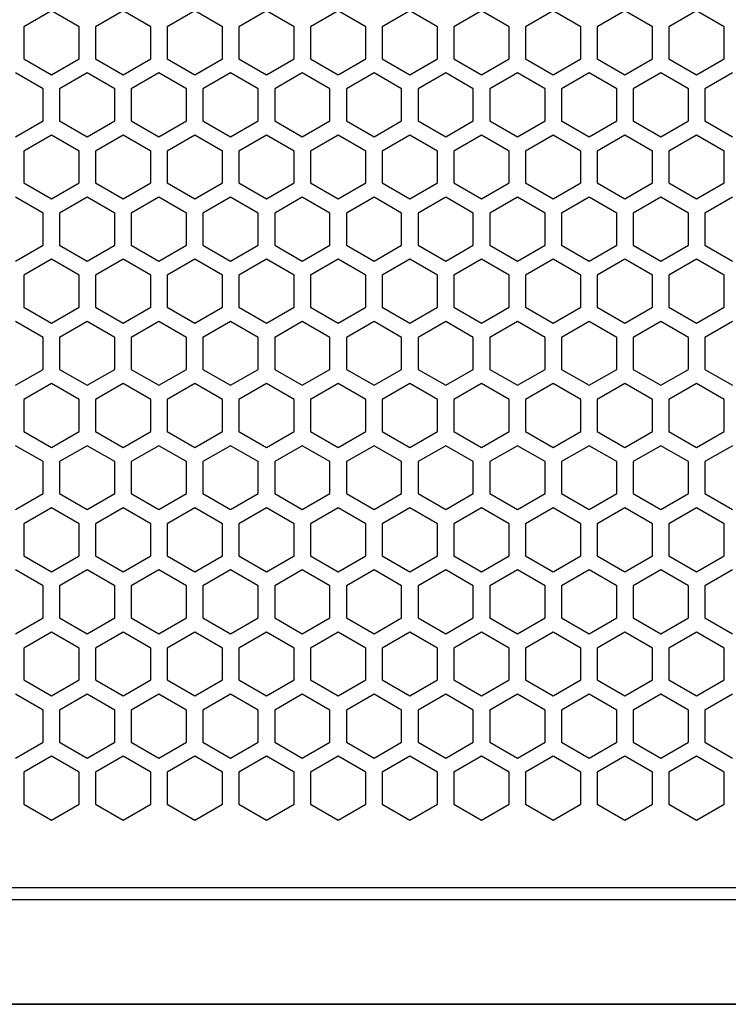
# Model space of a CAD drawing. Extents: x 0 to 841, y 0 to 594.
# Drawn here: x 439 to 460, y 186 to 214 of the extents above; entities that cross this region are included whole.
import ezdxf

# ---------------------------------------------------------------- set-up
doc = ezdxf.new("R2010")
doc.units = 0
doc.layers.get('0').update_dxf_attribs({"linetype": 'CONTINUOUS'})

msp = doc.modelspace()

# ---------------------------------------------------------------- linework, layer by layer
at = {"color": 7, "ltscale": 0.022949}
for p, q in [((440.40155, 214.22023), (439.606567, 213.76123)), ((445.320557, 213.76123), (444.525574, 214.22023)), ((446.587555, 214.22023), (445.792572, 213.76123)), ((449.44455, 213.76123), (448.649567, 214.22023)), ((450.711548, 214.22023), (449.916565, 213.76123)), ((452.77356, 214.22023), (451.978577, 213.76123)), ((455.630554, 213.76123), (454.835571, 214.22023)), ((456.897552, 214.22023), (456.10257, 213.76123)), ((439.606567, 212.843246), (440.40155, 212.384247)), ((444.525574, 212.384247), (445.320557, 212.843246)), ((445.792572, 212.843246), (446.587555, 212.384247)), ((448.649567, 212.384247), (449.44455, 212.843246)), ((449.916565, 212.843246), (450.711548, 212.384247)), ((451.978577, 212.843246), (452.77356, 212.384247)), ((454.835571, 212.384247), (455.630554, 212.843246)), ((456.10257, 212.843246), (456.897552, 212.384247)), ((440.165558, 211.97522), (439.370575, 212.434219)), ((441.432556, 212.434219), (440.637573, 211.97522)), ((444.289551, 211.97522), (443.494568, 212.434219)), ((445.556549, 212.434219), (444.761566, 211.97522)), ((450.475555, 211.97522), (449.680573, 212.434219)), ((451.742554, 212.434219), (450.947571, 211.97522)), ((454.599548, 211.97522), (453.804565, 212.434219)), ((456.66156, 211.97522), (455.866577, 212.434219)), ((457.928558, 212.434219), (457.133575, 211.97522)), ((440.165558, 211.057251), (440.165558, 211.97522)), ((440.637573, 211.97522), (440.637573, 211.057251)), ((442.22757, 211.057251), (442.22757, 211.97522)), ((442.699554, 211.97522), (442.699554, 211.057251)), ((444.289551, 211.057251), (444.289551, 211.97522)), ((444.761566, 211.97522), (444.761566, 211.057251)), ((446.351563, 211.057251), (446.351563, 211.97522)), ((446.823547, 211.97522), (446.823547, 211.057251)), ((448.413574, 211.057251), (448.413574, 211.97522)), ((448.885559, 211.97522), (448.885559, 211.057251)), ((450.475555, 211.057251), (450.475555, 211.97522)), ((450.947571, 211.97522), (450.947571, 211.057251)), ((452.537567, 211.057251), (452.537567, 211.97522)), ((453.009552, 211.97522), (453.009552, 211.057251)), ((454.599548, 211.057251), (454.599548, 211.97522)), ((455.071564, 211.97522), (455.071564, 211.057251)), ((456.66156, 211.057251), (456.66156, 211.97522)), ((457.133575, 211.97522), (457.133575, 211.057251)), ((458.723572, 211.057251), (458.723572, 211.97522)), ((459.195557, 211.97522), (459.195557, 211.057251)), ((439.370575, 210.598251), (440.165558, 211.057251)), ((440.637573, 211.057251), (441.432556, 210.598251)), ((443.494568, 210.598251), (444.289551, 211.057251)), ((444.761566, 211.057251), (445.556549, 210.598251)), ((449.680573, 210.598251), (450.475555, 211.057251)), ((450.947571, 211.057251), (451.742554, 210.598251)), ((453.804565, 210.598251), (454.599548, 211.057251)), ((455.866577, 210.598251), (456.66156, 211.057251)), ((457.133575, 211.057251), (457.928558, 210.598251)), ((440.40155, 210.648224), (439.606567, 210.189224)), ((445.320557, 210.189224), (444.525574, 210.648224)), ((446.587555, 210.648224), (445.792572, 210.189224)), ((449.44455, 210.189224), (448.649567, 210.648224)), ((450.711548, 210.648224), (449.916565, 210.189224)), ((452.77356, 210.648224), (451.978577, 210.189224)), ((455.630554, 210.189224), (454.835571, 210.648224)), ((456.897552, 210.648224), (456.10257, 210.189224)), ((439.606567, 209.27124), (440.40155, 208.812256)), ((444.525574, 208.812256), (445.320557, 209.27124)), ((445.792572, 209.27124), (446.587555, 208.812256)), ((448.649567, 208.812256), (449.44455, 209.27124)), ((449.916565, 209.27124), (450.711548, 208.812256)), ((451.978577, 209.27124), (452.77356, 208.812256)), ((454.835571, 208.812256), (455.630554, 209.27124)), ((456.10257, 209.27124), (456.897552, 208.812256)), ((440.165558, 208.403229), (439.370575, 208.862228)), ((441.432556, 208.862228), (440.637573, 208.403229)), ((444.289551, 208.403229), (443.494568, 208.862228)), ((445.556549, 208.862228), (444.761566, 208.403229)), ((450.475555, 208.403229), (449.680573, 208.862228)), ((451.742554, 208.862228), (450.947571, 208.403229)), ((454.599548, 208.403229), (453.804565, 208.862228)), ((456.66156, 208.403229), (455.866577, 208.862228)), ((457.928558, 208.862228), (457.133575, 208.403229)), ((439.370575, 207.026245), (440.165558, 207.485245)), ((440.637573, 207.485245), (441.432556, 207.026245)), ((443.494568, 207.026245), (444.289551, 207.485245)), ((444.761566, 207.485245), (445.556549, 207.026245)), ((449.680573, 207.026245), (450.475555, 207.485245)), ((450.947571, 207.485245), (451.742554, 207.026245)), ((453.804565, 207.026245), (454.599548, 207.485245)), ((455.866577, 207.026245), (456.66156, 207.485245)), ((457.133575, 207.485245), (457.928558, 207.026245)), ((440.40155, 207.076218), (439.606567, 206.617233)), ((445.320557, 206.617233), (444.525574, 207.076218)), ((446.587555, 207.076218), (445.792572, 206.617233)), ((449.44455, 206.617233), (448.649567, 207.076218)), ((450.711548, 207.076218), (449.916565, 206.617233)), ((452.77356, 207.076218), (451.978577, 206.617233)), ((455.630554, 206.617233), (454.835571, 207.076218)), ((456.897552, 207.076218), (456.10257, 206.617233)), ((439.606567, 205.699249), (440.40155, 205.24025)), ((444.525574, 205.24025), (445.320557, 205.699249)), ((445.792572, 205.699249), (446.587555, 205.24025)), ((448.649567, 205.24025), (449.44455, 205.699249)), ((449.916565, 205.699249), (450.711548, 205.24025)), ((451.978577, 205.699249), (452.77356, 205.24025)), ((454.835571, 205.24025), (455.630554, 205.699249)), ((456.10257, 205.699249), (456.897552, 205.24025)), ((440.165558, 204.831223), (439.370575, 205.290222)), ((441.432556, 205.290222), (440.637573, 204.831223)), ((444.289551, 204.831223), (443.494568, 205.290222)), ((445.556549, 205.290222), (444.761566, 204.831223)), ((450.475555, 204.831223), (449.680573, 205.290222)), ((451.742554, 205.290222), (450.947571, 204.831223)), ((454.599548, 204.831223), (453.804565, 205.290222)), ((456.66156, 204.831223), (455.866577, 205.290222)), ((457.928558, 205.290222), (457.133575, 204.831223)), ((439.370575, 203.454254), (440.165558, 203.913239)), ((440.637573, 203.913239), (441.432556, 203.454254)), ((443.494568, 203.454254), (444.289551, 203.913239)), ((444.761566, 203.913239), (445.556549, 203.454254)), ((449.680573, 203.454254), (450.475555, 203.913239)), ((450.947571, 203.913239), (451.742554, 203.454254)), ((453.804565, 203.454254), (454.599548, 203.913239)), ((455.866577, 203.454254), (456.66156, 203.913239)), ((457.133575, 203.913239), (457.928558, 203.454254)), ((440.40155, 203.504227), (439.606567, 203.045227)), ((445.320557, 203.045227), (444.525574, 203.504227)), ((446.587555, 203.504227), (445.792572, 203.045227)), ((449.44455, 203.045227), (448.649567, 203.504227)), ((450.711548, 203.504227), (449.916565, 203.045227)), ((452.77356, 203.504227), (451.978577, 203.045227)), ((455.630554, 203.045227), (454.835571, 203.504227)), ((456.897552, 203.504227), (456.10257, 203.045227)), ((439.606567, 202.127243), (440.40155, 201.668243)), ((444.525574, 201.668243), (445.320557, 202.127243)), ((445.792572, 202.127243), (446.587555, 201.668243)), ((448.649567, 201.668243), (449.44455, 202.127243)), ((449.916565, 202.127243), (450.711548, 201.668243)), ((451.978577, 202.127243), (452.77356, 201.668243)), ((454.835571, 201.668243), (455.630554, 202.127243)), ((456.10257, 202.127243), (456.897552, 201.668243)), ((440.165558, 201.259232), (439.370575, 201.718216)), ((441.432556, 201.718216), (440.637573, 201.259232)), ((444.289551, 201.259232), (443.494568, 201.718216)), ((445.556549, 201.718216), (444.761566, 201.259232)), ((450.475555, 201.259232), (449.680573, 201.718216)), ((451.742554, 201.718216), (450.947571, 201.259232)), ((454.599548, 201.259232), (453.804565, 201.718216)), ((456.66156, 201.259232), (455.866577, 201.718216)), ((457.928558, 201.718216), (457.133575, 201.259232)), ((439.370575, 199.882248), (440.165558, 200.341248)), ((440.637573, 200.341248), (441.432556, 199.882248)), ((443.494568, 199.882248), (444.289551, 200.341248)), ((444.761566, 200.341248), (445.556549, 199.882248)), ((449.680573, 199.882248), (450.475555, 200.341248)), ((450.947571, 200.341248), (451.742554, 199.882248)), ((453.804565, 199.882248), (454.599548, 200.341248)), ((455.866577, 199.882248), (456.66156, 200.341248)), ((457.133575, 200.341248), (457.928558, 199.882248)), ((440.40155, 199.93222), (439.606567, 199.473236)), ((445.320557, 199.473236), (444.525574, 199.93222)), ((446.587555, 199.93222), (445.792572, 199.473236)), ((449.44455, 199.473236), (448.649567, 199.93222)), ((450.711548, 199.93222), (449.916565, 199.473236)), ((452.77356, 199.93222), (451.978577, 199.473236)), ((455.630554, 199.473236), (454.835571, 199.93222)), ((456.897552, 199.93222), (456.10257, 199.473236)), ((439.606567, 198.555237), (440.40155, 198.096252)), ((444.525574, 198.096252), (445.320557, 198.555237)), ((445.792572, 198.555237), (446.587555, 198.096252)), ((448.649567, 198.096252), (449.44455, 198.555237)), ((449.916565, 198.555237), (450.711548, 198.096252)), ((451.978577, 198.555237), (452.77356, 198.096252)), ((454.835571, 198.096252), (455.630554, 198.555237)), ((456.10257, 198.555237), (456.897552, 198.096252)), ((440.165558, 197.687225), (439.370575, 198.146225)), ((441.432556, 198.146225), (440.637573, 197.687225)), ((444.289551, 197.687225), (443.494568, 198.146225)), ((445.556549, 198.146225), (444.761566, 197.687225)), ((450.475555, 197.687225), (449.680573, 198.146225)), ((451.742554, 198.146225), (450.947571, 197.687225)), ((454.599548, 197.687225), (453.804565, 198.146225)), ((456.66156, 197.687225), (455.866577, 198.146225)), ((457.928558, 198.146225), (457.133575, 197.687225)), ((439.370575, 196.310242), (440.165558, 196.769241)), ((440.637573, 196.769241), (441.432556, 196.310242)), ((443.494568, 196.310242), (444.289551, 196.769241)), ((444.761566, 196.769241), (445.556549, 196.310242)), ((449.680573, 196.310242), (450.475555, 196.769241)), ((450.947571, 196.769241), (451.742554, 196.310242)), ((453.804565, 196.310242), (454.599548, 196.769241)), ((455.866577, 196.310242), (456.66156, 196.769241)), ((457.133575, 196.769241), (457.928558, 196.310242)), ((440.40155, 196.360214), (439.606567, 195.90123)), ((445.320557, 195.90123), (444.525574, 196.360214)), ((446.587555, 196.360214), (445.792572, 195.90123)), ((449.44455, 195.90123), (448.649567, 196.360214)), ((450.711548, 196.360214), (449.916565, 195.90123)), ((452.77356, 196.360214), (451.978577, 195.90123)), ((455.630554, 195.90123), (454.835571, 196.360214)), ((456.897552, 196.360214), (456.10257, 195.90123)), ((439.606567, 194.983246), (440.40155, 194.524246)), ((444.525574, 194.524246), (445.320557, 194.983246)), ((445.792572, 194.983246), (446.587555, 194.524246)), ((448.649567, 194.524246), (449.44455, 194.983246)), ((449.916565, 194.983246), (450.711548, 194.524246)), ((451.978577, 194.983246), (452.77356, 194.524246)), ((454.835571, 194.524246), (455.630554, 194.983246)), ((456.10257, 194.983246), (456.897552, 194.524246)), ((440.165558, 194.115234), (439.370575, 194.574219)), ((441.432556, 194.574219), (440.637573, 194.115234)), ((444.289551, 194.115234), (443.494568, 194.574219)), ((445.556549, 194.574219), (444.761566, 194.115234)), ((450.475555, 194.115234), (449.680573, 194.574219)), ((451.742554, 194.574219), (450.947571, 194.115234)), ((454.599548, 194.115234), (453.804565, 194.574219)), ((456.66156, 194.115234), (455.866577, 194.574219)), ((457.928558, 194.574219), (457.133575, 194.115234)), ((439.370575, 192.738251), (440.165558, 193.197235)), ((440.637573, 193.197235), (441.432556, 192.738251)), ((443.494568, 192.738251), (444.289551, 193.197235)), ((444.761566, 193.197235), (445.556549, 192.738251)), ((449.680573, 192.738251), (450.475555, 193.197235)), ((450.947571, 193.197235), (451.742554, 192.738251)), ((453.804565, 192.738251), (454.599548, 193.197235)), ((455.866577, 192.738251), (456.66156, 193.197235)), ((457.133575, 193.197235), (457.928558, 192.738251)), ((440.40155, 192.788223), (439.606567, 192.329224)), ((445.320557, 192.329224), (444.525574, 192.788223)), ((446.587555, 192.788223), (445.792572, 192.329224)), ((449.44455, 192.329224), (448.649567, 192.788223)), ((450.711548, 192.788223), (449.916565, 192.329224)), ((452.77356, 192.788223), (451.978577, 192.329224)), ((455.630554, 192.329224), (454.835571, 192.788223)), ((456.897552, 192.788223), (456.10257, 192.329224)), ((439.606567, 191.41124), (440.40155, 190.95224)), ((444.525574, 190.95224), (445.320557, 191.41124)), ((445.792572, 191.41124), (446.587555, 190.95224)), ((448.649567, 190.95224), (449.44455, 191.41124)), ((449.916565, 191.41124), (450.711548, 190.95224)), ((451.978577, 191.41124), (452.77356, 190.95224)), ((454.835571, 190.95224), (455.630554, 191.41124)), ((456.10257, 191.41124), (456.897552, 190.95224))]:
    msp.add_line(p, q, dxfattribs=at)
at = {"color": 7, "ltscale": 0.02295}
for p, q in [((441.196564, 213.76123), (440.40155, 214.22023)), ((442.463562, 214.22023), (441.668549, 213.76123)), ((443.258575, 213.76123), (442.463562, 214.22023)), ((444.525574, 214.22023), (443.73056, 213.76123)), ((447.382568, 213.76123), (446.587555, 214.22023)), ((448.649567, 214.22023), (447.854553, 213.76123)), ((451.506561, 213.76123), (450.711548, 214.22023)), ((453.568573, 213.76123), (452.77356, 214.22023)), ((454.835571, 214.22023), (454.040558, 213.76123)), ((457.692566, 213.76123), (456.897552, 214.22023)), ((458.959564, 214.22023), (458.164551, 213.76123)), ((459.754578, 213.76123), (458.959564, 214.22023)), ((439.606567, 213.76123), (439.606567, 212.843246)), ((441.196564, 212.843246), (441.196564, 213.76123)), ((441.668549, 213.76123), (441.668549, 212.843246)), ((443.258575, 212.843246), (443.258575, 213.76123)), ((443.73056, 213.76123), (443.73056, 212.843246)), ((445.320557, 212.843246), (445.320557, 213.76123)), ((445.792572, 213.76123), (445.792572, 212.843246)), ((447.382568, 212.843246), (447.382568, 213.76123)), ((447.854553, 213.76123), (447.854553, 212.843246)), ((449.44455, 212.843246), (449.44455, 213.76123)), ((449.916565, 213.76123), (449.916565, 212.843246)), ((451.506561, 212.843246), (451.506561, 213.76123)), ((451.978577, 213.76123), (451.978577, 212.843246)), ((453.568573, 212.843246), (453.568573, 213.76123)), ((454.040558, 213.76123), (454.040558, 212.843246)), ((455.630554, 212.843246), (455.630554, 213.76123)), ((456.10257, 213.76123), (456.10257, 212.843246)), ((457.692566, 212.843246), (457.692566, 213.76123)), ((458.164551, 213.76123), (458.164551, 212.843246)), ((459.754578, 212.843246), (459.754578, 213.76123)), ((440.40155, 212.384247), (441.196564, 212.843246)), ((441.668549, 212.843246), (442.463562, 212.384247)), ((442.463562, 212.384247), (443.258575, 212.843246)), ((443.73056, 212.843246), (444.525574, 212.384247)), ((446.587555, 212.384247), (447.382568, 212.843246)), ((447.854553, 212.843246), (448.649567, 212.384247)), ((450.711548, 212.384247), (451.506561, 212.843246)), ((452.77356, 212.384247), (453.568573, 212.843246)), ((454.040558, 212.843246), (454.835571, 212.384247)), ((456.897552, 212.384247), (457.692566, 212.843246)), ((458.164551, 212.843246), (458.959564, 212.384247)), ((458.959564, 212.384247), (459.754578, 212.843246)), ((442.22757, 211.97522), (441.432556, 212.434219)), ((443.494568, 212.434219), (442.699554, 211.97522)), ((446.351563, 211.97522), (445.556549, 212.434219)), ((447.618561, 212.434219), (446.823547, 211.97522)), ((448.413574, 211.97522), (447.618561, 212.434219)), ((449.680573, 212.434219), (448.885559, 211.97522)), ((452.537567, 211.97522), (451.742554, 212.434219)), ((453.804565, 212.434219), (453.009552, 211.97522)), ((455.866577, 212.434219), (455.071564, 211.97522)), ((458.723572, 211.97522), (457.928558, 212.434219)), ((459.99057, 212.434219), (459.195557, 211.97522)), ((441.432556, 210.598251), (442.22757, 211.057251)), ((442.699554, 211.057251), (443.494568, 210.598251)), ((445.556549, 210.598251), (446.351563, 211.057251)), ((446.823547, 211.057251), (447.618561, 210.598251)), ((447.618561, 210.598251), (448.413574, 211.057251)), ((448.885559, 211.057251), (449.680573, 210.598251)), ((451.742554, 210.598251), (452.537567, 211.057251)), ((453.009552, 211.057251), (453.804565, 210.598251)), ((455.071564, 211.057251), (455.866577, 210.598251)), ((457.928558, 210.598251), (458.723572, 211.057251)), ((459.195557, 211.057251), (459.99057, 210.598251)), ((441.196564, 210.189224), (440.40155, 210.648224)), ((442.463562, 210.648224), (441.668549, 210.189224)), ((443.258575, 210.189224), (442.463562, 210.648224)), ((444.525574, 210.648224), (443.73056, 210.189224)), ((447.382568, 210.189224), (446.587555, 210.648224)), ((448.649567, 210.648224), (447.854553, 210.189224)), ((451.506561, 210.189224), (450.711548, 210.648224)), ((453.568573, 210.189224), (452.77356, 210.648224)), ((454.835571, 210.648224), (454.040558, 210.189224)), ((457.692566, 210.189224), (456.897552, 210.648224)), ((458.959564, 210.648224), (458.164551, 210.189224)), ((459.754578, 210.189224), (458.959564, 210.648224)), ((439.606567, 210.189224), (439.606567, 209.27124)), ((441.196564, 209.27124), (441.196564, 210.189224)), ((441.668549, 210.189224), (441.668549, 209.27124)), ((443.258575, 209.27124), (443.258575, 210.189224)), ((443.73056, 210.189224), (443.73056, 209.27124)), ((445.320557, 209.27124), (445.320557, 210.189224)), ((445.792572, 210.189224), (445.792572, 209.27124)), ((447.382568, 209.27124), (447.382568, 210.189224)), ((447.854553, 210.189224), (447.854553, 209.27124)), ((449.44455, 209.27124), (449.44455, 210.189224)), ((449.916565, 210.189224), (449.916565, 209.27124)), ((451.506561, 209.27124), (451.506561, 210.189224)), ((451.978577, 210.189224), (451.978577, 209.27124)), ((453.568573, 209.27124), (453.568573, 210.189224)), ((454.040558, 210.189224), (454.040558, 209.27124)), ((455.630554, 209.27124), (455.630554, 210.189224)), ((456.10257, 210.189224), (456.10257, 209.27124)), ((457.692566, 209.27124), (457.692566, 210.189224)), ((458.164551, 210.189224), (458.164551, 209.27124)), ((459.754578, 209.27124), (459.754578, 210.189224)), ((440.40155, 208.812256), (441.196564, 209.27124)), ((441.668549, 209.27124), (442.463562, 208.812256)), ((442.463562, 208.812256), (443.258575, 209.27124)), ((443.73056, 209.27124), (444.525574, 208.812256)), ((446.587555, 208.812256), (447.382568, 209.27124)), ((447.854553, 209.27124), (448.649567, 208.812256)), ((450.711548, 208.812256), (451.506561, 209.27124)), ((452.77356, 208.812256), (453.568573, 209.27124)), ((454.040558, 209.27124), (454.835571, 208.812256)), ((456.897552, 208.812256), (457.692566, 209.27124)), ((458.164551, 209.27124), (458.959564, 208.812256)), ((458.959564, 208.812256), (459.754578, 209.27124)), ((442.22757, 208.403229), (441.432556, 208.862228)), ((443.494568, 208.862228), (442.699554, 208.403229)), ((446.351563, 208.403229), (445.556549, 208.862228)), ((447.618561, 208.862228), (446.823547, 208.403229)), ((448.413574, 208.403229), (447.618561, 208.862228)), ((449.680573, 208.862228), (448.885559, 208.403229)), ((452.537567, 208.403229), (451.742554, 208.862228)), ((453.804565, 208.862228), (453.009552, 208.403229)), ((455.866577, 208.862228), (455.071564, 208.403229)), ((458.723572, 208.403229), (457.928558, 208.862228)), ((459.99057, 208.862228), (459.195557, 208.403229)), ((440.165558, 207.485245), (440.165558, 208.403229)), ((440.637573, 208.403229), (440.637573, 207.485245)), ((442.22757, 207.485245), (442.22757, 208.403229)), ((442.699554, 208.403229), (442.699554, 207.485245)), ((444.289551, 207.485245), (444.289551, 208.403229)), ((444.761566, 208.403229), (444.761566, 207.485245)), ((446.351563, 207.485245), (446.351563, 208.403229)), ((446.823547, 208.403229), (446.823547, 207.485245)), ((448.413574, 207.485245), (448.413574, 208.403229)), ((448.885559, 208.403229), (448.885559, 207.485245)), ((450.475555, 207.485245), (450.475555, 208.403229)), ((450.947571, 208.403229), (450.947571, 207.485245)), ((452.537567, 207.485245), (452.537567, 208.403229)), ((453.009552, 208.403229), (453.009552, 207.485245)), ((454.599548, 207.485245), (454.599548, 208.403229)), ((455.071564, 208.403229), (455.071564, 207.485245)), ((456.66156, 207.485245), (456.66156, 208.403229)), ((457.133575, 208.403229), (457.133575, 207.485245)), ((458.723572, 207.485245), (458.723572, 208.403229)), ((459.195557, 208.403229), (459.195557, 207.485245)), ((441.432556, 207.026245), (442.22757, 207.485245)), ((442.699554, 207.485245), (443.494568, 207.026245)), ((445.556549, 207.026245), (446.351563, 207.485245)), ((446.823547, 207.485245), (447.618561, 207.026245)), ((447.618561, 207.026245), (448.413574, 207.485245)), ((448.885559, 207.485245), (449.680573, 207.026245)), ((451.742554, 207.026245), (452.537567, 207.485245)), ((453.009552, 207.485245), (453.804565, 207.026245)), ((455.071564, 207.485245), (455.866577, 207.026245)), ((457.928558, 207.026245), (458.723572, 207.485245)), ((459.195557, 207.485245), (459.99057, 207.026245)), ((441.196564, 206.617233), (440.40155, 207.076218)), ((442.463562, 207.076218), (441.668549, 206.617233)), ((443.258575, 206.617233), (442.463562, 207.076218)), ((444.525574, 207.076218), (443.73056, 206.617233)), ((447.382568, 206.617233), (446.587555, 207.076218)), ((448.649567, 207.076218), (447.854553, 206.617233)), ((451.506561, 206.617233), (450.711548, 207.076218)), ((453.568573, 206.617233), (452.77356, 207.076218)), ((454.835571, 207.076218), (454.040558, 206.617233)), ((457.692566, 206.617233), (456.897552, 207.076218)), ((458.959564, 207.076218), (458.164551, 206.617233)), ((459.754578, 206.617233), (458.959564, 207.076218)), ((439.606567, 206.617233), (439.606567, 205.699249)), ((441.196564, 205.699249), (441.196564, 206.617233)), ((441.668549, 206.617233), (441.668549, 205.699249)), ((443.258575, 205.699249), (443.258575, 206.617233)), ((443.73056, 206.617233), (443.73056, 205.699249)), ((445.320557, 205.699249), (445.320557, 206.617233)), ((445.792572, 206.617233), (445.792572, 205.699249)), ((447.382568, 205.699249), (447.382568, 206.617233)), ((447.854553, 206.617233), (447.854553, 205.699249)), ((449.44455, 205.699249), (449.44455, 206.617233)), ((449.916565, 206.617233), (449.916565, 205.699249)), ((451.506561, 205.699249), (451.506561, 206.617233)), ((451.978577, 206.617233), (451.978577, 205.699249)), ((453.568573, 205.699249), (453.568573, 206.617233)), ((454.040558, 206.617233), (454.040558, 205.699249)), ((455.630554, 205.699249), (455.630554, 206.617233)), ((456.10257, 206.617233), (456.10257, 205.699249)), ((457.692566, 205.699249), (457.692566, 206.617233)), ((458.164551, 206.617233), (458.164551, 205.699249)), ((459.754578, 205.699249), (459.754578, 206.617233)), ((440.40155, 205.24025), (441.196564, 205.699249)), ((441.668549, 205.699249), (442.463562, 205.24025)), ((442.463562, 205.24025), (443.258575, 205.699249)), ((443.73056, 205.699249), (444.525574, 205.24025)), ((446.587555, 205.24025), (447.382568, 205.699249)), ((447.854553, 205.699249), (448.649567, 205.24025)), ((450.711548, 205.24025), (451.506561, 205.699249)), ((452.77356, 205.24025), (453.568573, 205.699249)), ((454.040558, 205.699249), (454.835571, 205.24025)), ((456.897552, 205.24025), (457.692566, 205.699249)), ((458.164551, 205.699249), (458.959564, 205.24025)), ((458.959564, 205.24025), (459.754578, 205.699249)), ((442.22757, 204.831223), (441.432556, 205.290222)), ((443.494568, 205.290222), (442.699554, 204.831223)), ((446.351563, 204.831223), (445.556549, 205.290222)), ((447.618561, 205.290222), (446.823547, 204.831223)), ((448.413574, 204.831223), (447.618561, 205.290222)), ((449.680573, 205.290222), (448.885559, 204.831223)), ((452.537567, 204.831223), (451.742554, 205.290222)), ((453.804565, 205.290222), (453.009552, 204.831223)), ((455.866577, 205.290222), (455.071564, 204.831223)), ((458.723572, 204.831223), (457.928558, 205.290222)), ((459.99057, 205.290222), (459.195557, 204.831223)), ((440.165558, 203.913239), (440.165558, 204.831223)), ((440.637573, 204.831223), (440.637573, 203.913239)), ((442.22757, 203.913239), (442.22757, 204.831223)), ((442.699554, 204.831223), (442.699554, 203.913239)), ((444.289551, 203.913239), (444.289551, 204.831223)), ((444.761566, 204.831223), (444.761566, 203.913239)), ((446.351563, 203.913239), (446.351563, 204.831223)), ((446.823547, 204.831223), (446.823547, 203.913239)), ((448.413574, 203.913239), (448.413574, 204.831223)), ((448.885559, 204.831223), (448.885559, 203.913239)), ((450.475555, 203.913239), (450.475555, 204.831223)), ((450.947571, 204.831223), (450.947571, 203.913239)), ((452.537567, 203.913239), (452.537567, 204.831223)), ((453.009552, 204.831223), (453.009552, 203.913239)), ((454.599548, 203.913239), (454.599548, 204.831223)), ((455.071564, 204.831223), (455.071564, 203.913239)), ((456.66156, 203.913239), (456.66156, 204.831223)), ((457.133575, 204.831223), (457.133575, 203.913239)), ((458.723572, 203.913239), (458.723572, 204.831223)), ((459.195557, 204.831223), (459.195557, 203.913239)), ((441.432556, 203.454254), (442.22757, 203.913239)), ((442.699554, 203.913239), (443.494568, 203.454254)), ((445.556549, 203.454254), (446.351563, 203.913239)), ((446.823547, 203.913239), (447.618561, 203.454254)), ((447.618561, 203.454254), (448.413574, 203.913239)), ((448.885559, 203.913239), (449.680573, 203.454254)), ((451.742554, 203.454254), (452.537567, 203.913239)), ((453.009552, 203.913239), (453.804565, 203.454254)), ((455.071564, 203.913239), (455.866577, 203.454254)), ((457.928558, 203.454254), (458.723572, 203.913239)), ((459.195557, 203.913239), (459.99057, 203.454254)), ((441.196564, 203.045227), (440.40155, 203.504227)), ((442.463562, 203.504227), (441.668549, 203.045227)), ((443.258575, 203.045227), (442.463562, 203.504227)), ((444.525574, 203.504227), (443.73056, 203.045227)), ((447.382568, 203.045227), (446.587555, 203.504227)), ((448.649567, 203.504227), (447.854553, 203.045227)), ((451.506561, 203.045227), (450.711548, 203.504227)), ((453.568573, 203.045227), (452.77356, 203.504227)), ((454.835571, 203.504227), (454.040558, 203.045227)), ((457.692566, 203.045227), (456.897552, 203.504227)), ((458.959564, 203.504227), (458.164551, 203.045227)), ((459.754578, 203.045227), (458.959564, 203.504227)), ((439.606567, 203.045227), (439.606567, 202.127243)), ((441.196564, 202.127243), (441.196564, 203.045227)), ((441.668549, 203.045227), (441.668549, 202.127243)), ((443.258575, 202.127243), (443.258575, 203.045227)), ((443.73056, 203.045227), (443.73056, 202.127243)), ((445.320557, 202.127243), (445.320557, 203.045227)), ((445.792572, 203.045227), (445.792572, 202.127243)), ((447.382568, 202.127243), (447.382568, 203.045227)), ((447.854553, 203.045227), (447.854553, 202.127243)), ((449.44455, 202.127243), (449.44455, 203.045227)), ((449.916565, 203.045227), (449.916565, 202.127243)), ((451.506561, 202.127243), (451.506561, 203.045227)), ((451.978577, 203.045227), (451.978577, 202.127243)), ((453.568573, 202.127243), (453.568573, 203.045227)), ((454.040558, 203.045227), (454.040558, 202.127243)), ((455.630554, 202.127243), (455.630554, 203.045227)), ((456.10257, 203.045227), (456.10257, 202.127243)), ((457.692566, 202.127243), (457.692566, 203.045227)), ((458.164551, 203.045227), (458.164551, 202.127243)), ((459.754578, 202.127243), (459.754578, 203.045227)), ((440.40155, 201.668243), (441.196564, 202.127243)), ((441.668549, 202.127243), (442.463562, 201.668243)), ((442.463562, 201.668243), (443.258575, 202.127243)), ((443.73056, 202.127243), (444.525574, 201.668243)), ((446.587555, 201.668243), (447.382568, 202.127243)), ((447.854553, 202.127243), (448.649567, 201.668243)), ((450.711548, 201.668243), (451.506561, 202.127243)), ((452.77356, 201.668243), (453.568573, 202.127243)), ((454.040558, 202.127243), (454.835571, 201.668243)), ((456.897552, 201.668243), (457.692566, 202.127243)), ((458.164551, 202.127243), (458.959564, 201.668243)), ((458.959564, 201.668243), (459.754578, 202.127243)), ((442.22757, 201.259232), (441.432556, 201.718216)), ((443.494568, 201.718216), (442.699554, 201.259232)), ((446.351563, 201.259232), (445.556549, 201.718216)), ((447.618561, 201.718216), (446.823547, 201.259232)), ((448.413574, 201.259232), (447.618561, 201.718216)), ((449.680573, 201.718216), (448.885559, 201.259232)), ((452.537567, 201.259232), (451.742554, 201.718216)), ((453.804565, 201.718216), (453.009552, 201.259232)), ((455.866577, 201.718216), (455.071564, 201.259232)), ((458.723572, 201.259232), (457.928558, 201.718216)), ((459.99057, 201.718216), (459.195557, 201.259232)), ((440.165558, 200.341248), (440.165558, 201.259232)), ((440.637573, 201.259232), (440.637573, 200.341248)), ((442.22757, 200.341248), (442.22757, 201.259232)), ((442.699554, 201.259232), (442.699554, 200.341248)), ((444.289551, 200.341248), (444.289551, 201.259232)), ((444.761566, 201.259232), (444.761566, 200.341248)), ((446.351563, 200.341248), (446.351563, 201.259232)), ((446.823547, 201.259232), (446.823547, 200.341248)), ((448.413574, 200.341248), (448.413574, 201.259232)), ((448.885559, 201.259232), (448.885559, 200.341248)), ((450.475555, 200.341248), (450.475555, 201.259232)), ((450.947571, 201.259232), (450.947571, 200.341248)), ((452.537567, 200.341248), (452.537567, 201.259232)), ((453.009552, 201.259232), (453.009552, 200.341248)), ((454.599548, 200.341248), (454.599548, 201.259232)), ((455.071564, 201.259232), (455.071564, 200.341248)), ((456.66156, 200.341248), (456.66156, 201.259232)), ((457.133575, 201.259232), (457.133575, 200.341248)), ((458.723572, 200.341248), (458.723572, 201.259232)), ((459.195557, 201.259232), (459.195557, 200.341248)), ((441.432556, 199.882248), (442.22757, 200.341248)), ((442.699554, 200.341248), (443.494568, 199.882248)), ((445.556549, 199.882248), (446.351563, 200.341248)), ((446.823547, 200.341248), (447.618561, 199.882248)), ((447.618561, 199.882248), (448.413574, 200.341248)), ((448.885559, 200.341248), (449.680573, 199.882248)), ((451.742554, 199.882248), (452.537567, 200.341248)), ((453.009552, 200.341248), (453.804565, 199.882248)), ((455.071564, 200.341248), (455.866577, 199.882248)), ((457.928558, 199.882248), (458.723572, 200.341248)), ((459.195557, 200.341248), (459.99057, 199.882248)), ((441.196564, 199.473236), (440.40155, 199.93222)), ((442.463562, 199.93222), (441.668549, 199.473236)), ((443.258575, 199.473236), (442.463562, 199.93222)), ((444.525574, 199.93222), (443.73056, 199.473236)), ((447.382568, 199.473236), (446.587555, 199.93222)), ((448.649567, 199.93222), (447.854553, 199.473236)), ((451.506561, 199.473236), (450.711548, 199.93222)), ((453.568573, 199.473236), (452.77356, 199.93222)), ((454.835571, 199.93222), (454.040558, 199.473236)), ((457.692566, 199.473236), (456.897552, 199.93222)), ((458.959564, 199.93222), (458.164551, 199.473236)), ((459.754578, 199.473236), (458.959564, 199.93222)), ((439.606567, 199.473236), (439.606567, 198.555237)), ((441.196564, 198.555237), (441.196564, 199.473236)), ((441.668549, 199.473236), (441.668549, 198.555237)), ((443.258575, 198.555237), (443.258575, 199.473236)), ((443.73056, 199.473236), (443.73056, 198.555237)), ((445.320557, 198.555237), (445.320557, 199.473236)), ((445.792572, 199.473236), (445.792572, 198.555237)), ((447.382568, 198.555237), (447.382568, 199.473236)), ((447.854553, 199.473236), (447.854553, 198.555237)), ((449.44455, 198.555237), (449.44455, 199.473236)), ((449.916565, 199.473236), (449.916565, 198.555237)), ((451.506561, 198.555237), (451.506561, 199.473236)), ((451.978577, 199.473236), (451.978577, 198.555237)), ((453.568573, 198.555237), (453.568573, 199.473236)), ((454.040558, 199.473236), (454.040558, 198.555237)), ((455.630554, 198.555237), (455.630554, 199.473236)), ((456.10257, 199.473236), (456.10257, 198.555237)), ((457.692566, 198.555237), (457.692566, 199.473236)), ((458.164551, 199.473236), (458.164551, 198.555237)), ((459.754578, 198.555237), (459.754578, 199.473236)), ((440.40155, 198.096252), (441.196564, 198.555237)), ((441.668549, 198.555237), (442.463562, 198.096252)), ((442.463562, 198.096252), (443.258575, 198.555237)), ((443.73056, 198.555237), (444.525574, 198.096252)), ((446.587555, 198.096252), (447.382568, 198.555237)), ((447.854553, 198.555237), (448.649567, 198.096252)), ((450.711548, 198.096252), (451.506561, 198.555237)), ((452.77356, 198.096252), (453.568573, 198.555237)), ((454.040558, 198.555237), (454.835571, 198.096252)), ((456.897552, 198.096252), (457.692566, 198.555237)), ((458.164551, 198.555237), (458.959564, 198.096252)), ((458.959564, 198.096252), (459.754578, 198.555237)), ((442.22757, 197.687225), (441.432556, 198.146225)), ((443.494568, 198.146225), (442.699554, 197.687225)), ((446.351563, 197.687225), (445.556549, 198.146225)), ((447.618561, 198.146225), (446.823547, 197.687225)), ((448.413574, 197.687225), (447.618561, 198.146225)), ((449.680573, 198.146225), (448.885559, 197.687225)), ((452.537567, 197.687225), (451.742554, 198.146225)), ((453.804565, 198.146225), (453.009552, 197.687225)), ((455.866577, 198.146225), (455.071564, 197.687225)), ((458.723572, 197.687225), (457.928558, 198.146225)), ((459.99057, 198.146225), (459.195557, 197.687225)), ((440.165558, 196.769241), (440.165558, 197.687225)), ((440.637573, 197.687225), (440.637573, 196.769241)), ((442.22757, 196.769241), (442.22757, 197.687225)), ((442.699554, 197.687225), (442.699554, 196.769241)), ((444.289551, 196.769241), (444.289551, 197.687225)), ((444.761566, 197.687225), (444.761566, 196.769241)), ((446.351563, 196.769241), (446.351563, 197.687225)), ((446.823547, 197.687225), (446.823547, 196.769241)), ((448.413574, 196.769241), (448.413574, 197.687225)), ((448.885559, 197.687225), (448.885559, 196.769241)), ((450.475555, 196.769241), (450.475555, 197.687225)), ((450.947571, 197.687225), (450.947571, 196.769241)), ((452.537567, 196.769241), (452.537567, 197.687225)), ((453.009552, 197.687225), (453.009552, 196.769241)), ((454.599548, 196.769241), (454.599548, 197.687225)), ((455.071564, 197.687225), (455.071564, 196.769241)), ((456.66156, 196.769241), (456.66156, 197.687225)), ((457.133575, 197.687225), (457.133575, 196.769241)), ((458.723572, 196.769241), (458.723572, 197.687225)), ((459.195557, 197.687225), (459.195557, 196.769241)), ((441.432556, 196.310242), (442.22757, 196.769241)), ((442.699554, 196.769241), (443.494568, 196.310242)), ((445.556549, 196.310242), (446.351563, 196.769241)), ((446.823547, 196.769241), (447.618561, 196.310242)), ((447.618561, 196.310242), (448.413574, 196.769241)), ((448.885559, 196.769241), (449.680573, 196.310242)), ((451.742554, 196.310242), (452.537567, 196.769241)), ((453.009552, 196.769241), (453.804565, 196.310242)), ((455.071564, 196.769241), (455.866577, 196.310242)), ((457.928558, 196.310242), (458.723572, 196.769241)), ((459.195557, 196.769241), (459.99057, 196.310242)), ((441.196564, 195.90123), (440.40155, 196.360214)), ((442.463562, 196.360214), (441.668549, 195.90123)), ((443.258575, 195.90123), (442.463562, 196.360214)), ((444.525574, 196.360214), (443.73056, 195.90123)), ((447.382568, 195.90123), (446.587555, 196.360214)), ((448.649567, 196.360214), (447.854553, 195.90123)), ((451.506561, 195.90123), (450.711548, 196.360214)), ((453.568573, 195.90123), (452.77356, 196.360214)), ((454.835571, 196.360214), (454.040558, 195.90123)), ((457.692566, 195.90123), (456.897552, 196.360214)), ((458.959564, 196.360214), (458.164551, 195.90123)), ((459.754578, 195.90123), (458.959564, 196.360214)), ((439.606567, 195.90123), (439.606567, 194.983246)), ((441.196564, 194.983246), (441.196564, 195.90123)), ((441.668549, 195.90123), (441.668549, 194.983246)), ((443.258575, 194.983246), (443.258575, 195.90123)), ((443.73056, 195.90123), (443.73056, 194.983246)), ((445.320557, 194.983246), (445.320557, 195.90123)), ((445.792572, 195.90123), (445.792572, 194.983246)), ((447.382568, 194.983246), (447.382568, 195.90123)), ((447.854553, 195.90123), (447.854553, 194.983246)), ((449.44455, 194.983246), (449.44455, 195.90123)), ((449.916565, 195.90123), (449.916565, 194.983246)), ((451.506561, 194.983246), (451.506561, 195.90123)), ((451.978577, 195.90123), (451.978577, 194.983246)), ((453.568573, 194.983246), (453.568573, 195.90123)), ((454.040558, 195.90123), (454.040558, 194.983246)), ((455.630554, 194.983246), (455.630554, 195.90123)), ((456.10257, 195.90123), (456.10257, 194.983246)), ((457.692566, 194.983246), (457.692566, 195.90123)), ((458.164551, 195.90123), (458.164551, 194.983246)), ((459.754578, 194.983246), (459.754578, 195.90123)), ((440.40155, 194.524246), (441.196564, 194.983246)), ((441.668549, 194.983246), (442.463562, 194.524246)), ((442.463562, 194.524246), (443.258575, 194.983246)), ((443.73056, 194.983246), (444.525574, 194.524246)), ((446.587555, 194.524246), (447.382568, 194.983246)), ((447.854553, 194.983246), (448.649567, 194.524246)), ((450.711548, 194.524246), (451.506561, 194.983246)), ((452.77356, 194.524246), (453.568573, 194.983246)), ((454.040558, 194.983246), (454.835571, 194.524246)), ((456.897552, 194.524246), (457.692566, 194.983246)), ((458.164551, 194.983246), (458.959564, 194.524246)), ((458.959564, 194.524246), (459.754578, 194.983246)), ((442.22757, 194.115234), (441.432556, 194.574219)), ((443.494568, 194.574219), (442.699554, 194.115234)), ((446.351563, 194.115234), (445.556549, 194.574219)), ((447.618561, 194.574219), (446.823547, 194.115234)), ((448.413574, 194.115234), (447.618561, 194.574219)), ((449.680573, 194.574219), (448.885559, 194.115234)), ((452.537567, 194.115234), (451.742554, 194.574219)), ((453.804565, 194.574219), (453.009552, 194.115234)), ((455.866577, 194.574219), (455.071564, 194.115234)), ((458.723572, 194.115234), (457.928558, 194.574219)), ((459.99057, 194.574219), (459.195557, 194.115234)), ((440.165558, 193.197235), (440.165558, 194.115234)), ((440.637573, 194.115234), (440.637573, 193.197235)), ((442.22757, 193.197235), (442.22757, 194.115234)), ((442.699554, 194.115234), (442.699554, 193.197235)), ((444.289551, 193.197235), (444.289551, 194.115234)), ((444.761566, 194.115234), (444.761566, 193.197235)), ((446.351563, 193.197235), (446.351563, 194.115234)), ((446.823547, 194.115234), (446.823547, 193.197235)), ((448.413574, 193.197235), (448.413574, 194.115234)), ((448.885559, 194.115234), (448.885559, 193.197235)), ((450.475555, 193.197235), (450.475555, 194.115234)), ((450.947571, 194.115234), (450.947571, 193.197235)), ((452.537567, 193.197235), (452.537567, 194.115234)), ((453.009552, 194.115234), (453.009552, 193.197235)), ((454.599548, 193.197235), (454.599548, 194.115234)), ((455.071564, 194.115234), (455.071564, 193.197235)), ((456.66156, 193.197235), (456.66156, 194.115234)), ((457.133575, 194.115234), (457.133575, 193.197235)), ((458.723572, 193.197235), (458.723572, 194.115234)), ((459.195557, 194.115234), (459.195557, 193.197235)), ((441.432556, 192.738251), (442.22757, 193.197235)), ((442.699554, 193.197235), (443.494568, 192.738251)), ((445.556549, 192.738251), (446.351563, 193.197235)), ((446.823547, 193.197235), (447.618561, 192.738251)), ((447.618561, 192.738251), (448.413574, 193.197235)), ((448.885559, 193.197235), (449.680573, 192.738251)), ((451.742554, 192.738251), (452.537567, 193.197235)), ((453.009552, 193.197235), (453.804565, 192.738251)), ((455.071564, 193.197235), (455.866577, 192.738251)), ((457.928558, 192.738251), (458.723572, 193.197235)), ((459.195557, 193.197235), (459.99057, 192.738251)), ((441.196564, 192.329224), (440.40155, 192.788223)), ((442.463562, 192.788223), (441.668549, 192.329224)), ((443.258575, 192.329224), (442.463562, 192.788223)), ((444.525574, 192.788223), (443.73056, 192.329224)), ((447.382568, 192.329224), (446.587555, 192.788223)), ((448.649567, 192.788223), (447.854553, 192.329224)), ((451.506561, 192.329224), (450.711548, 192.788223)), ((453.568573, 192.329224), (452.77356, 192.788223)), ((454.835571, 192.788223), (454.040558, 192.329224)), ((457.692566, 192.329224), (456.897552, 192.788223)), ((458.959564, 192.788223), (458.164551, 192.329224)), ((459.754578, 192.329224), (458.959564, 192.788223)), ((439.606567, 192.329224), (439.606567, 191.41124)), ((441.196564, 191.41124), (441.196564, 192.329224)), ((441.668549, 192.329224), (441.668549, 191.41124)), ((443.258575, 191.41124), (443.258575, 192.329224)), ((443.73056, 192.329224), (443.73056, 191.41124)), ((445.320557, 191.41124), (445.320557, 192.329224)), ((445.792572, 192.329224), (445.792572, 191.41124)), ((447.382568, 191.41124), (447.382568, 192.329224)), ((447.854553, 192.329224), (447.854553, 191.41124)), ((449.44455, 191.41124), (449.44455, 192.329224)), ((449.916565, 192.329224), (449.916565, 191.41124)), ((451.506561, 191.41124), (451.506561, 192.329224)), ((451.978577, 192.329224), (451.978577, 191.41124)), ((453.568573, 191.41124), (453.568573, 192.329224)), ((454.040558, 192.329224), (454.040558, 191.41124)), ((455.630554, 191.41124), (455.630554, 192.329224)), ((456.10257, 192.329224), (456.10257, 191.41124)), ((457.692566, 191.41124), (457.692566, 192.329224)), ((458.164551, 192.329224), (458.164551, 191.41124)), ((459.754578, 191.41124), (459.754578, 192.329224)), ((440.40155, 190.95224), (441.196564, 191.41124)), ((441.668549, 191.41124), (442.463562, 190.95224)), ((442.463562, 190.95224), (443.258575, 191.41124)), ((443.73056, 191.41124), (444.525574, 190.95224)), ((446.587555, 190.95224), (447.382568, 191.41124)), ((447.854553, 191.41124), (448.649567, 190.95224)), ((450.711548, 190.95224), (451.506561, 191.41124)), ((452.77356, 190.95224), (453.568573, 191.41124)), ((454.040558, 191.41124), (454.835571, 190.95224)), ((456.897552, 190.95224), (457.692566, 191.41124)), ((458.164551, 191.41124), (458.959564, 190.95224)), ((458.959564, 190.95224), (459.754578, 191.41124))]:
    msp.add_line(p, q, dxfattribs=at)
at = {"color": 7}
for p, q in [((474.147308, 189.00824), (377.787811, 189.00824)), ((475.850769, 188.658234), (431.167572, 188.658234)), ((421.787506, 185.658279), (498.302002, 185.658279)), ((477.775818, 185.658234), (431.167572, 185.658234))]:
    msp.add_line(p, q, dxfattribs=at)

doc.saveas('drawing.dxf')
